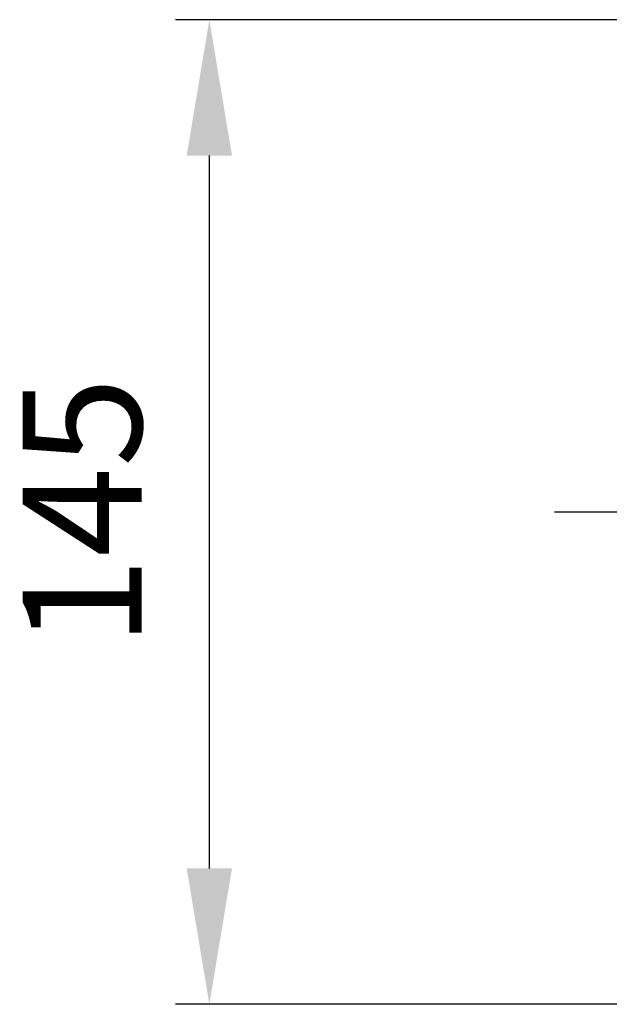
# Model space of a CAD drawing. Units: millimetres. Extents: x 3465 to 3921, y 2768 to 3186.
# Drawn here: x 3465 to 3552, y 2820 to 2965 of the extents above; entities that cross this region are included whole.
import ezdxf

# ---------------------------------------------------------------- set-up
doc = ezdxf.new("R2010")
doc.units = ezdxf.units.MM
doc.header["$LTSCALE"] = 20
doc.linetypes.add('AM_ISO08W050', pattern=[18, 12, -1.5, 3, -1.5])
doc.linetypes.add('AM_ISO08W050x2', pattern=[9, 6, -0.75, 1.5, -0.75])
doc.layers.get('Defpoints').update_dxf_attribs({"linetype": 'CONTINUOUS'})
doc.layers.add('AM_5 ( Bemassung)', color=3, linetype='CONTINUOUS', lineweight=25)
doc.layers.add('AM_7 (Mittellinie)', color=4, linetype='AM_ISO08W050', lineweight=25)
doc.styles.get("Standard").update_dxf_attribs({"font": 'ARIALUNI.TTF'})
doc.dimstyles.new('AM_DIN$0', dxfattribs={"dimtxt": 3.5, "dimasz": 4, "dimexe": 1, "dimexo": 0, "dimgap": 1.5, "dimtad": 1, "dimdsep": 46, "dimtxsty": 'Standard', "dimcen": 0, "dimclrd": 256, "dimclre": 256, "dimclrt": 2, "dimadec": 0, "dimazin": 2, "dimtp": 0.1, "dimtm": 0.1, "dimtfac": 0.71, "dimtmove": 0, "dimatfit": 3, "dimfxl": 1, "dimlwd": -1, "dimlwe": -1, "dimarcsym": 0})

# ---------------------------------------------------------------- blocks, each defined once
blk = doc.blocks.new('*D18')
at = {"layer": 'AM_5 ( Bemassung)'}
for p, q in [((3632.8, 2964.72), (3487.8, 2964.72)), ((3492.8, 2944.72), (3492.8, 2839.74)), ((3632.8, 2819.74), (3487.8, 2819.74))]:
    blk.add_line(p, q, dxfattribs=at)
for points in [[(3489.47, 2944.72), (3496.14, 2944.72), (3492.8, 2964.72)], [(3489.47, 2839.74), (3496.14, 2839.74), (3492.8, 2819.74)]]:
    blk.add_solid(points, dxfattribs=at)
at = {"layer": 'Defpoints', "color": 0}
for p in [(3632.8, 2964.72), (3492.8, 2819.74), (3632.8, 2819.74)]:
    blk.add_point(p, dxfattribs=at)
at = {"layer": 'AM_5 ( Bemassung)', "color": 2, "insert": (3476.36, 2892.23), "char_height": 17.5, "attachment_point": 5, "rotation": 90}
blk.add_mtext('145', dxfattribs=at)

msp = doc.modelspace()

# ---------------------------------------------------------------- linework, layer by layer
at = {"layer": 'AM_7 (Mittellinie)', "linetype": 'AM_ISO08W050x2'}
msp.add_line((3632.796, 2892.231), (3543.618, 2892.231), dxfattribs=at)

# ---------------------------------------------------------------- dimensions: what is measured, and where the dimension line sits
at = {"layer": 'AM_5 ( Bemassung)'}
dim = msp.add_linear_dim(base=(3492.805, 2819.74), p1=(3632.796, 2964.722), p2=(3632.796, 2819.74), angle=90, dimstyle='AM_DIN$0', override={"dimscale": 5, "dimdec": 0}, dxfattribs=at)
dim.commit()
dim.dimension.update_dxf_attribs({"geometry": '*D18', "text_midpoint": (3476.364, 2892.231)})

doc.saveas('drawing.dxf')
